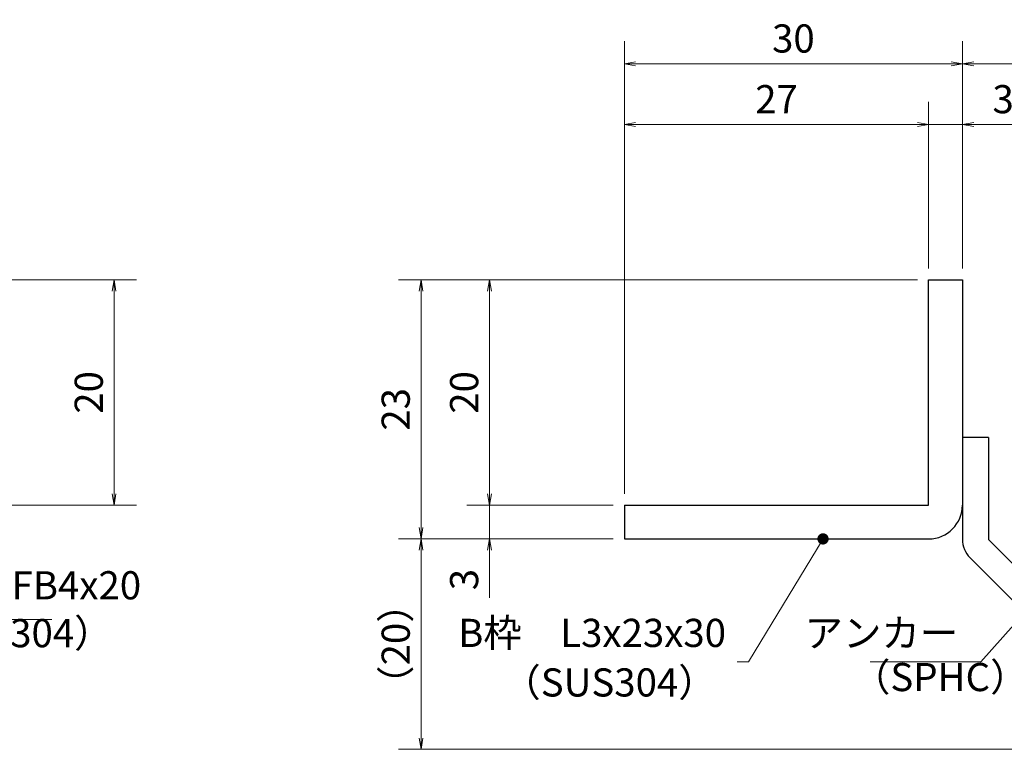
# Model space of a CAD drawing. Extents: x 0 to 2100, y 0 to 1485.
# Drawn here: x 868 to 1305, y 270 to 594 of the extents above; entities that cross this region are included whole.
import ezdxf

# ---------------------------------------------------------------- set-up
doc = ezdxf.new("R2010")
doc.units = 0
doc.header["$LTSCALE"] = 15
doc.header["$MEASUREMENT"] = 0
doc.layers.get('0').update_dxf_attribs({"color": 5, "linetype": 'CONTINUOUS'})
doc.layers.get('DEFPOINTS').update_dxf_attribs({"color": 250, "linetype": 'CONTINUOUS'})
for name, color, linetype, lineweight in [('アンカー', 7, 'CONTINUOUS', 25), ('寸法注釈', 30, 'CONTINUOUS', 18), ('枠', 7, 'CONTINUOUS', 25)]:
    doc.layers.add(name, color=color, linetype=linetype, lineweight=lineweight)
doc.styles.add('BIGFONT', font='romans.shx', dxfattribs={"width": 0.7336, "bigfont": 'extfont.shx'})
doc.styles.get("Standard").update_dxf_attribs({"font": 'ROMANS.SHX', "width": 0.8, "height": 12.5, "bigfont": 'EXTFONT.SHX'})
doc.dimstyles.get("Standard").update_dxf_attribs({"dimscale": 5, "dimtxt": 12.5, "dimasz": 2, "dimexe": 0.5, "dimexo": 0.5, "dimgap": 0.5, "dimtad": 3, "dimdec": 4, "dimdsep": 46, "dimtxsty": 'Standard', "dimblk1": 'OPEN', "dimblk2": 'OPEN', "dimsah": 1, "dimcen": 0, "dimclrd": 30, "dimclre": 30, "dimclrt": 256, "dimadec": 4, "dimazin": 2, "dimtfac": 1, "dimtdec": 4, "dimtmove": 0, "dimatfit": 3, "dimldrblk": 'OPEN', "dimfxl": 0, "dimtolj": 1, "dimlwd": -1, "dimlwe": -1, "dimarcsym": 0})

# ---------------------------------------------------------------- blocks, each defined once
blk = doc.blocks.new('_OPEN')
at = {"color": 0, "linetype": 'ByBlock'}
for p, q in [((-1, 0.167), (0, 0)), ((0, 0), (-1, -0.167)), ((0, 0), (-1, 0))]:
    blk.add_line(p, q, dxfattribs=at)
blk = doc.blocks.new('*D115')
at = {"layer": 'DEFPOINTS', "color": 0}
for p in [(859.55, 478.69), (859.55, 378.69), (909.72, 378.69)]:
    blk.add_point(p, dxfattribs=at)
at = {"layer": '寸法注釈', "color": 30}
for p, q in [((864.55, 478.69), (919.72, 478.69)), ((909.72, 473.69), (909.72, 383.69)), ((864.55, 378.69), (919.72, 378.69))]:
    blk.add_line(p, q, dxfattribs=at)
at = {"layer": '寸法注釈', "color": 30, "xscale": 5, "yscale": 5, "zscale": 5}
for p, rotation in [((909.72, 478.69), 90), ((909.72, 378.69), 270)]:
    blk.add_blockref('_OPEN', p, dxfattribs=dict(at, rotation=rotation))
at = {"layer": '寸法注釈', "color": 7, "insert": (898.47, 428.69), "char_height": 12.5, "attachment_point": 5, "rotation": 90, "style": 'BIGFONT'}
blk.add_mtext('\\A1;20', dxfattribs=at)
blk = doc.blocks.new('_Dot')
at = {"color": 0, "linetype": 'ByBlock', "lineweight": -2}
blk.add_line((-0.5, 0), (-1, 0), dxfattribs=at)
at = {"color": 0, "linetype": 'ByBlock', "const_width": 0.5}
blk.add_lwpolyline([(-0.25, 0, 1), (0.25, 0, 1)], format="xyb", close=True, dxfattribs=at)
blk = doc.blocks.new('*D116')
at = {"layer": 'DEFPOINTS', "color": 0}
for p in [(1382.66, 574.53), (1286.14, 478.69), (1382.66, 278.44)]:
    blk.add_point(p, dxfattribs=at)
at = {"layer": '寸法注釈', "color": 30}
for p, q in [((1286.14, 483.69), (1286.14, 584.53)), ((1382.66, 283.44), (1382.66, 584.53)), ((1291.14, 574.53), (1377.66, 574.53))]:
    blk.add_line(p, q, dxfattribs=at)
at = {"layer": '寸法注釈', "color": 30, "xscale": 5, "yscale": 5, "zscale": 5, "rotation": 180}
blk.add_blockref('_OPEN', (1286.14, 574.53), dxfattribs=at)
at = {"layer": '寸法注釈', "color": 30, "xscale": 5, "yscale": 5, "zscale": 5}
blk.add_blockref('_OPEN', (1382.66, 574.53), dxfattribs=at)
at = {"layer": '寸法注釈', "color": 7, "insert": (1334.4, 585.78), "char_height": 12.5, "attachment_point": 5, "style": 'BIGFONT'}
blk.add_mtext('\\A1;（20）', dxfattribs=at)
blk = doc.blocks.new('A$C6EB770D1')
at = {"layer": 'アンカー'}
for p, q in [((26.051, 19.304), (9.047, 2.3)), ((27.678, 17.678), (26.051, 19.304)), ((27.678, 17.678), (10.674, 0.674)), ((0, 2.3), (9.047, 2.3)), ((0, 2.3), (0, 0)), ((0, 0), (9.047, 0))]:
    blk.add_line(p, q, dxfattribs=at)
blk.add_arc((9.047, 2.3), 2.3, 270, 315, dxfattribs=at)
blk = doc.blocks.new('*D117')
at = {"layer": 'DEFPOINTS', "color": 0}
for p in [(1286.14, 547.6), (1271.14, 478.69), (1286.14, 478.69)]:
    blk.add_point(p, dxfattribs=at)
at = {"layer": '寸法注釈', "color": 30}
for p, q in [((1271.14, 483.69), (1271.14, 557.6)), ((1286.14, 483.69), (1286.14, 557.6)), ((1266.14, 547.6), (1261.14, 547.6)), ((1271.14, 547.6), (1286.14, 547.6)), ((1291.14, 547.6), (1312.26, 547.6))]:
    blk.add_line(p, q, dxfattribs=at)
at = {"layer": '寸法注釈', "color": 30, "xscale": 5, "yscale": 5, "zscale": 5}
blk.add_blockref('_OPEN', (1271.14, 547.6), dxfattribs=at)
at = {"layer": '寸法注釈', "color": 30, "xscale": 5, "yscale": 5, "zscale": 5, "rotation": 180}
blk.add_blockref('_OPEN', (1286.14, 547.6), dxfattribs=at)
at = {"layer": '寸法注釈', "color": 7, "insert": (1304.2, 558.85), "char_height": 12.5, "attachment_point": 5, "style": 'BIGFONT'}
blk.add_mtext('\\A1;3', dxfattribs=at)
blk = doc.blocks.new('*D118')
at = {"layer": 'DEFPOINTS', "color": 0}
for p in [(1136.14, 547.6), (1271.14, 478.69), (1136.14, 378.69)]:
    blk.add_point(p, dxfattribs=at)
at = {"layer": '寸法注釈', "color": 30}
for p, q in [((1136.14, 383.69), (1136.14, 557.6)), ((1271.14, 483.69), (1271.14, 557.6)), ((1266.14, 547.6), (1141.14, 547.6))]:
    blk.add_line(p, q, dxfattribs=at)
at = {"layer": '寸法注釈', "color": 30, "xscale": 5, "yscale": 5, "zscale": 5, "rotation": 180}
blk.add_blockref('_OPEN', (1136.14, 547.6), dxfattribs=at)
at = {"layer": '寸法注釈', "color": 30, "xscale": 5, "yscale": 5, "zscale": 5}
blk.add_blockref('_OPEN', (1271.14, 547.6), dxfattribs=at)
at = {"layer": '寸法注釈', "color": 7, "insert": (1203.64, 558.85), "char_height": 12.5, "attachment_point": 5, "style": 'BIGFONT'}
blk.add_mtext('\\A1;27', dxfattribs=at)
blk = doc.blocks.new('*D119')
at = {"layer": 'DEFPOINTS', "color": 0}
for p in [(1136.14, 574.53), (1286.14, 478.69), (1136.14, 378.69)]:
    blk.add_point(p, dxfattribs=at)
at = {"layer": '寸法注釈', "color": 30}
for p, q in [((1136.14, 383.69), (1136.14, 584.53)), ((1286.14, 483.69), (1286.14, 584.53)), ((1281.14, 574.53), (1141.14, 574.53))]:
    blk.add_line(p, q, dxfattribs=at)
at = {"layer": '寸法注釈', "color": 30, "xscale": 5, "yscale": 5, "zscale": 5, "rotation": 180}
blk.add_blockref('_OPEN', (1136.14, 574.53), dxfattribs=at)
at = {"layer": '寸法注釈', "color": 30, "xscale": 5, "yscale": 5, "zscale": 5}
blk.add_blockref('_OPEN', (1286.14, 574.53), dxfattribs=at)
at = {"layer": '寸法注釈', "color": 7, "insert": (1211.14, 585.78), "char_height": 12.5, "attachment_point": 5, "style": 'BIGFONT'}
blk.add_mtext('\\A1;30', dxfattribs=at)
blk = doc.blocks.new('*D120')
at = {"layer": 'DEFPOINTS', "color": 0}
for p in [(1271.14, 478.69), (1076.29, 378.69), (1136.14, 378.69)]:
    blk.add_point(p, dxfattribs=at)
at = {"layer": '寸法注釈', "color": 30}
for p, q in [((1266.14, 478.69), (1066.29, 478.69)), ((1076.29, 473.69), (1076.29, 383.69)), ((1131.14, 378.69), (1066.29, 378.69))]:
    blk.add_line(p, q, dxfattribs=at)
at = {"layer": '寸法注釈', "color": 30, "xscale": 5, "yscale": 5, "zscale": 5}
for p, rotation in [((1076.29, 478.69), 90), ((1076.29, 378.69), 270)]:
    blk.add_blockref('_OPEN', p, dxfattribs=dict(at, rotation=rotation))
at = {"layer": '寸法注釈', "color": 7, "insert": (1065.04, 428.69), "char_height": 12.5, "attachment_point": 5, "rotation": 90, "style": 'BIGFONT'}
blk.add_mtext('\\A1;20', dxfattribs=at)
blk = doc.blocks.new('*D121')
at = {"layer": 'DEFPOINTS', "color": 0}
for p in [(1271.14, 478.69), (1045.92, 363.69), (1136.14, 363.69)]:
    blk.add_point(p, dxfattribs=at)
at = {"layer": '寸法注釈', "color": 30}
for p, q in [((1266.14, 478.69), (1035.92, 478.69)), ((1045.92, 473.69), (1045.92, 368.69)), ((1131.14, 363.69), (1035.92, 363.69))]:
    blk.add_line(p, q, dxfattribs=at)
at = {"layer": '寸法注釈', "color": 30, "xscale": 5, "yscale": 5, "zscale": 5}
for p, rotation in [((1045.92, 478.69), 90), ((1045.92, 363.69), 270)]:
    blk.add_blockref('_OPEN', p, dxfattribs=dict(at, rotation=rotation))
at = {"layer": '寸法注釈', "color": 7, "insert": (1034.67, 421.19), "char_height": 12.5, "attachment_point": 5, "rotation": 90, "style": 'BIGFONT'}
blk.add_mtext('\\A1;23', dxfattribs=at)
blk = doc.blocks.new('*D122')
at = {"layer": 'DEFPOINTS', "color": 0}
for p in [(1045.92, 363.69), (1136.14, 363.69), (1374.53, 270.3)]:
    blk.add_point(p, dxfattribs=at)
at = {"layer": '寸法注釈', "color": 30}
for p, q in [((1131.14, 363.69), (1035.92, 363.69)), ((1045.92, 275.3), (1045.92, 358.69)), ((1369.53, 270.3), (1035.92, 270.3))]:
    blk.add_line(p, q, dxfattribs=at)
at = {"layer": '寸法注釈', "color": 30, "xscale": 5, "yscale": 5, "zscale": 5}
for p, rotation in [((1045.92, 363.69), 90), ((1045.92, 270.3), 270)]:
    blk.add_blockref('_OPEN', p, dxfattribs=dict(at, rotation=rotation))
at = {"layer": '寸法注釈', "color": 7, "insert": (1034.67, 317), "char_height": 12.5, "attachment_point": 5, "rotation": 90, "style": 'BIGFONT'}
blk.add_mtext('\\A1;（20）', dxfattribs=at)
blk = doc.blocks.new('*D123')
at = {"layer": 'DEFPOINTS', "color": 0}
for p in [(1136.14, 378.69), (1076.29, 363.69), (1136.14, 363.69)]:
    blk.add_point(p, dxfattribs=at)
at = {"layer": '寸法注釈', "color": 30}
for p, q in [((1076.29, 383.69), (1076.29, 388.69)), ((1131.14, 378.69), (1066.29, 378.69)), ((1076.29, 378.69), (1076.29, 363.69)), ((1131.14, 363.69), (1066.29, 363.69)), ((1076.29, 358.69), (1076.29, 337.58))]:
    blk.add_line(p, q, dxfattribs=at)
at = {"layer": '寸法注釈', "color": 30, "xscale": 5, "yscale": 5, "zscale": 5}
for p, rotation in [((1076.29, 378.69), 270), ((1076.29, 363.69), 90)]:
    blk.add_blockref('_OPEN', p, dxfattribs=dict(at, rotation=rotation))
at = {"layer": '寸法注釈', "color": 7, "insert": (1065.04, 345.64), "char_height": 12.5, "attachment_point": 5, "rotation": 90, "style": 'BIGFONT'}
blk.add_mtext('\\A1;3', dxfattribs=at)

msp = doc.modelspace()

# ---------------------------------------------------------------- linework, layer by layer
at = {"layer": '枠'}
for p, q in [((1271.14, 478.69), (1286.14, 478.69)), ((1271.14, 378.69), (1271.14, 478.69)), ((1286.14, 478.69), (1286.14, 378.69)), ((1136.14, 378.69), (1271.14, 378.69)), ((1136.14, 378.69), (1136.14, 363.69)), ((1136.14, 363.69), (1271.14, 363.69))]:
    msp.add_line(p, q, dxfattribs=at)
msp.add_arc((1271.14, 378.69), 15, 270, 0, dxfattribs=at)

# ---------------------------------------------------------------- block references
at = {"layer": 'アンカー', "xscale": 5, "yscale": 5, "zscale": 5, "rotation": 270}
msp.add_blockref('A$C6EB770D1', (1286.14, 408.69), dxfattribs=at)

# ---------------------------------------------------------------- texts
at = {"layer": '寸法注釈', "color": 7, "char_height": 12.5, "style": 'BIGFONT'}
for s, insert, attachment_point in [('サイドバーFB4x20', (778.95, 332.95), 7), ('（SUS304）', (813.93, 311.7), 7), ('B枠\u3000L3x23x30', (1181.24, 320.35), 6), ('アンカー', (1284.31, 320.32), 6), ('（SPHC）', (1237.1, 292.22), 7), ('（SUS304）', (1081.98, 289.83), 7)]:
    msp.add_mtext(s, dxfattribs=dict(at, insert=insert, attachment_point=attachment_point))

# ---------------------------------------------------------------- dimensions: what is measured, and where the dimension line sits
at = {"layer": '寸法注釈'}
for base, p1, p2, picture, middle in [((1136.14, 574.53), (1286.14, 478.69), (1136.14, 378.69), '*D119', (1211.14, 585.78)), ((1136.14, 547.6), (1271.14, 478.69), (1136.14, 378.69), '*D118', (1203.64, 558.85)), ((1286.14, 547.6), (1271.14, 478.69), (1286.14, 478.69), '*D117', (1304.2, 558.85))]:
    dim = msp.add_linear_dim(base=base, p1=p1, p2=p2, dimstyle='Standard', override={"dimscale": 5, "dimtxt": 2.5, "dimasz": 1, "dimexe": 2, "dimexo": 1, "dimgap": 1, "dimtad": 3, "dimtih": 0, "dimtoh": 0, "dimdec": 1, "dimlfac": 0.2, "dimzin": 8, "dimtxsty": 'BIGFONT', "dimblk": 'Dot', "dimcen": -0.09, "dimclrd": 30, "dimclre": 30, "dimclrt": 7, "dimadec": 1, "dimtdec": 1, "dimtofl": 1, "dimldrblk": 'Dot', "dimtvp": 1, "dimtzin": 8}, dxfattribs=at)
    dim.commit()
    dim.dimension.update_dxf_attribs({"geometry": picture, "text_midpoint": middle})
dim = msp.add_linear_dim(base=(1382.66, 574.53), p1=(1286.14, 478.69), p2=(1382.66, 278.44), text='（20）', dimstyle='Standard', override={"dimscale": 5, "dimtxt": 2.5, "dimasz": 1, "dimexe": 2, "dimexo": 1, "dimgap": 1, "dimtad": 3, "dimtih": 0, "dimtoh": 0, "dimdec": 1, "dimlfac": 0.2, "dimzin": 8, "dimtxsty": 'BIGFONT', "dimblk": 'Dot', "dimcen": -0.09, "dimclrd": 30, "dimclre": 30, "dimclrt": 7, "dimadec": 1, "dimtdec": 1, "dimtofl": 1, "dimldrblk": 'Dot', "dimtvp": 1, "dimtzin": 8}, dxfattribs=at)
dim.commit()
dim.dimension.update_dxf_attribs({"geometry": '*D116', "text_midpoint": (1334.4, 585.78)})
for base, p1, p2, picture, middle in [((909.72, 378.69), (859.55, 478.69), (859.55, 378.69), '*D115', (898.47, 428.69)), ((1045.92, 363.69), (1271.14, 478.69), (1136.14, 363.69), '*D121', (1034.67, 421.19)), ((1076.29, 378.69), (1271.14, 478.69), (1136.14, 378.69), '*D120', (1065.04, 428.69)), ((1076.29, 363.69), (1136.14, 378.69), (1136.14, 363.69), '*D123', (1065.04, 345.64))]:
    dim = msp.add_linear_dim(base=base, p1=p1, p2=p2, angle=90, dimstyle='Standard', override={"dimscale": 5, "dimtxt": 2.5, "dimasz": 1, "dimexe": 2, "dimexo": 1, "dimgap": 1, "dimtad": 3, "dimtih": 0, "dimtoh": 0, "dimdec": 1, "dimlfac": 0.2, "dimzin": 8, "dimtxsty": 'BIGFONT', "dimblk": 'Dot', "dimcen": -0.09, "dimclrd": 30, "dimclre": 30, "dimclrt": 7, "dimadec": 1, "dimtdec": 1, "dimtofl": 1, "dimldrblk": 'Dot', "dimtvp": 1, "dimtzin": 8}, dxfattribs=at)
    dim.commit()
    dim.dimension.update_dxf_attribs({"geometry": picture, "text_midpoint": middle})
dim = msp.add_linear_dim(base=(1045.92, 363.69), p1=(1374.53, 270.3), p2=(1136.14, 363.69), angle=90, text='（20）', dimstyle='Standard', override={"dimscale": 5, "dimtxt": 2.5, "dimasz": 1, "dimexe": 2, "dimexo": 1, "dimgap": 1, "dimtad": 3, "dimtih": 0, "dimtoh": 0, "dimdec": 1, "dimlfac": 0.2, "dimzin": 8, "dimtxsty": 'BIGFONT', "dimblk": 'Dot', "dimcen": -0.09, "dimclrd": 30, "dimclre": 30, "dimclrt": 7, "dimadec": 1, "dimtdec": 1, "dimtofl": 1, "dimldrblk": 'Dot', "dimtvp": 1, "dimtzin": 8}, dxfattribs=at)
dim.commit()
dim.dimension.update_dxf_attribs({"geometry": '*D122', "text_midpoint": (1034.67, 317)})

# ---------------------------------------------------------------- leaders
at = {"layer": '寸法注釈', "annotation_type": 0, "has_hookline": 1}
for points, hookline_direction, text_width in [([(732.06, 388.09), (768.95, 327.95), (773.95, 327.95)], 0, 103.14), ([(1313.86, 330.98), (1294.31, 309.07), (1289.31, 309.07)], 1, 39.13)]:
    msp.add_leader(points, dimstyle='Standard', override={"dimscale": 5, "dimtxt": 2.5, "dimasz": 1, "dimexe": 2, "dimexo": 1, "dimgap": 1, "dimtad": 3, "dimtih": 0, "dimtoh": 0, "dimdec": 1, "dimlfac": 0.2, "dimzin": 8, "dimtxsty": 'BIGFONT', "dimcen": -0.09, "dimclrd": 30, "dimclre": 30, "dimclrt": 7, "dimadec": 1, "dimtdec": 1, "dimtofl": 1, "dimldrblk": 'Dot', "dimtvp": 1, "dimtzin": 8}, dxfattribs=dict(at, hookline_direction=hookline_direction, text_width=text_width))
at = {"layer": '寸法注釈'}
msp.add_leader([(1224.28, 363.69), (1191.24, 309.1), (1186.24, 309.1)], dimstyle='Standard', override={"dimscale": 5, "dimtxt": 2.5, "dimasz": 1, "dimexe": 2, "dimexo": 1, "dimgap": 1, "dimtad": 3, "dimtih": 0, "dimtoh": 0, "dimdec": 1, "dimlfac": 0.2, "dimzin": 8, "dimtxsty": 'BIGFONT', "dimcen": -0.09, "dimclrd": 30, "dimclre": 30, "dimclrt": 7, "dimadec": 1, "dimtdec": 1, "dimtofl": 1, "dimldrblk": 'Dot', "dimtvp": 1, "dimtzin": 8}, dxfattribs=at)

doc.saveas('drawing.dxf')
